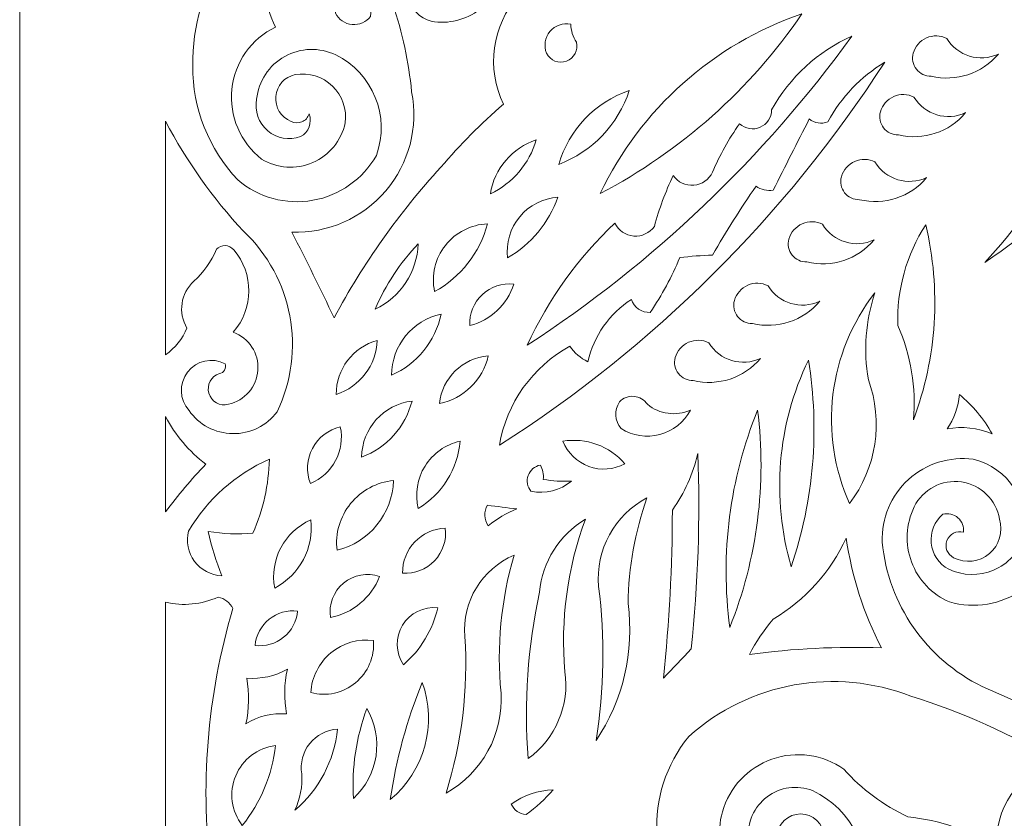
# Model space of a CAD drawing. Units: millimetres. Extents: x -33 to 52, y -115 to 132.
# Drawn here: x -33 to 17, y 18 to 58 of the extents above; entities that cross this region are included whole.
import ezdxf

# ---------------------------------------------------------------- set-up
doc = ezdxf.new("R2010")
doc.units = ezdxf.units.MM
doc.header["$MEASUREMENT"] = 0
doc.layers.add('layer 1', color=7, linetype='Continuous')

msp = doc.modelspace()

# ---------------------------------------------------------------- linework, layer by layer
at = {"layer": 'layer 1', "color": 250, "lineweight": 9}
msp.add_open_spline([(-32.6106, -115.1442), (-32.6106, -115.1442), (-32.6106, 132.0528), (-32.6106, 132.0528), (-32.6106, 132.0528), (-32.6106, 132.0528), (52.2462, 132.0528), (52.2462, 132.0528), (52.2462, 132.0528), (52.2462, 132.0528), (52.2462, -115.1442), (52.2462, -115.1442), (52.2462, -115.1442), (52.2462, -115.1442), (-32.6106, -115.1442), (-32.6106, -115.1442)], degree=3, knots=[0, 0, 0, 0, 0.2, 0.2, 0.2, 0.2, 0.4, 0.4, 0.4, 0.4, 0.6, 0.6, 0.6, 0.6, 1, 1, 1, 1], dxfattribs=at)
at = {"layer": 'layer 1', "color": 7, "lineweight": 9}
for points, knots in [([(28.943, 104.5735), (28.5116, 104.8822), (28.2493, 105.3744), (28.233, 105.9046), (28.233, 105.9046), (28.2171, 106.4346), (28.4493, 106.942), (28.8609, 107.276), (28.8609, 107.276), (26.1544, 107.7888), (23.4255, 106.4991), (22.1034, 104.0818), (22.1034, 104.0818), (20.5283, 100.5442), (19.799, 96.6881), (19.9738, 92.8196), (19.9738, 92.8196), (20.0075, 91.1973), (20.6509, 89.6475), (21.7758, 88.4784), (21.7758, 88.4784), (22.2357, 88.4791), (22.6758, 88.291), (22.9932, 87.958), (22.9932, 87.958), (23.3107, 87.6252), (23.4777, 87.1767), (23.455, 86.7176), (23.455, 86.7176), (24.9591, 86.0894), (26.2121, 84.9804), (27.018, 83.5638), (27.018, 83.5638), (24.8281, 84.1764), (22.4767, 83.6537), (20.7521, 82.1717), (20.7521, 82.1717), (20.1707, 81.4061), (19.3713, 80.835), (18.4587, 80.5334), (18.4587, 80.5334), (18.1786, 76.8005), (18.6092, 73.0482), (19.7283, 69.4759), (19.7283, 69.4759), (21.3095, 65.5524), (22.0223, 61.3331), (21.817, 57.1076), (21.817, 57.1076), (20.682, 52.9421), (18.545, 49.1178), (15.5917, 45.9684), (15.5917, 45.9684), (19.9812, 48.9615), (23.9126, 52.5757), (27.2638, 56.6984), (27.2638, 56.6984), (22.296, 59.4859), (20.3577, 65.6596), (22.8408, 70.7863), (22.8408, 70.7863), (24.3643, 73.5143), (27.5066, 74.9076), (30.5513, 74.2059), (30.5513, 74.2059), (33.5961, 73.5039), (35.8113, 70.8755), (35.9871, 67.7559), (35.9871, 67.7559), (36.0454, 67.5207), (36.2358, 67.3414), (36.4738, 67.2974), (36.4738, 67.2974), (36.7122, 67.2532), (36.9541, 67.3524), (37.0926, 67.5509), (37.0926, 67.5509), (41.1234, 74.1336), (42.3061, 82.0715), (40.3688, 89.5434), (40.3688, 89.5434), (38.7023, 95.5424), (35.7228, 101.0961), (31.6459, 105.8019), (31.6459, 105.8019), (31.2297, 104.7242), (30.028, 104.1781), (28.943, 104.5735)], [0, 0, 0, 0, 0.0434783, 0.0434783, 0.0434783, 0.0434783, 0.0869565, 0.0869565, 0.0869565, 0.0869565, 0.1304348, 0.1304348, 0.1304348, 0.1304348, 0.173913, 0.173913, 0.173913, 0.173913, 0.2173913, 0.2173913, 0.2173913, 0.2173913, 0.2608696, 0.2608696, 0.2608696, 0.2608696, 0.3043478, 0.3043478, 0.3043478, 0.3043478, 0.3478261, 0.3478261, 0.3478261, 0.3478261, 0.3913043, 0.3913043, 0.3913043, 0.3913043, 0.4347826, 0.4347826, 0.4347826, 0.4347826, 0.4782609, 0.4782609, 0.4782609, 0.4782609, 0.5217391, 0.5217391, 0.5217391, 0.5217391, 0.5652174, 0.5652174, 0.5652174, 0.5652174, 0.6086957, 0.6086957, 0.6086957, 0.6086957, 0.6521739, 0.6521739, 0.6521739, 0.6521739, 0.6956522, 0.6956522, 0.6956522, 0.6956522, 0.7391304, 0.7391304, 0.7391304, 0.7391304, 0.7826087, 0.7826087, 0.7826087, 0.7826087, 0.826087, 0.826087, 0.826087, 0.826087, 0.8695652, 0.8695652, 0.8695652, 0.8695652, 0.9130435, 0.9130435, 0.9130435, 0.9130435, 1, 1, 1, 1]), ([(-15.0825, 58.2546), (-15.0579, 58.7183), (-15.0442, 59.1827), (-15.0417, 59.6471), (-15.0417, 59.6471), (-15.0213, 61.7235), (-13.4594, 63.461), (-11.3967, 63.7013), (-11.3967, 63.7013), (-13.1462, 65.2744), (-15.6304, 65.7336), (-17.8264, 64.8889), (-17.8264, 64.8889), (-21.5742, 63.4302), (-24.0227, 59.7982), (-23.9695, 55.7767), (-23.9695, 55.7767), (-23.9748, 53.6611), (-23.1687, 51.6236), (-21.7171, 50.0842), (-21.7171, 50.0842), (-20.681, 49.2037), (-19.306, 48.8314), (-17.9671, 49.0691), (-17.9671, 49.0691), (-16.6285, 49.3069), (-15.4656, 50.1296), (-14.7959, 51.3129), (-14.7959, 51.3129), (-14.0937, 53.2573), (-14.967, 55.4187), (-16.8231, 56.3297), (-16.8231, 56.3297), (-17.6353, 56.7226), (-18.588, 56.6941), (-19.3752, 56.2535), (-19.3752, 56.2535), (-20.1626, 55.813), (-20.6851, 55.016), (-20.7751, 54.118), (-20.7751, 54.118), (-20.8896, 53.533), (-20.6793, 52.9314), (-20.225, 52.5452), (-20.225, 52.5452), (-19.7708, 52.159), (-19.1433, 52.0478), (-18.584, 52.2547), (-18.584, 52.2547), (-18.1779, 52.4687), (-17.9938, 52.9509), (-18.1541, 53.3809), (-18.1541, 53.3809), (-18.212, 53.2025), (-18.3455, 53.0588), (-18.5191, 52.9879), (-18.5191, 52.9879), (-18.6926, 52.9168), (-18.8887, 52.9256), (-19.0551, 53.0125), (-19.0551, 53.0125), (-19.5568, 53.2122), (-19.868, 53.7178), (-19.8209, 54.2558), (-19.8209, 54.2558), (-19.7736, 54.7938), (-19.3792, 55.2374), (-18.8503, 55.3467), (-18.8503, 55.3467), (-18.1734, 55.4635), (-17.4815, 55.2504), (-16.9878, 54.7727), (-16.9878, 54.7727), (-16.4941, 54.2954), (-16.2579, 53.6108), (-16.352, 52.9304), (-16.352, 52.9304), (-16.5429, 52.048), (-17.148, 51.3119), (-17.9771, 50.9542), (-17.9771, 50.9542), (-18.806, 50.5969), (-19.7567, 50.6617), (-20.5294, 51.1284), (-20.5294, 51.1284), (-21.5933, 51.9579), (-22.1537, 53.2771), (-22.0122, 54.6187), (-22.0122, 54.6187), (-21.8705, 55.9599), (-21.0468, 57.1332), (-19.8332, 57.7221), (-19.8332, 57.7221), (-20.358, 58.8033), (-20.5843, 60.005), (-20.4884, 61.203), (-20.4884, 61.203), (-20.5462, 61.4932), (-20.4487, 61.7922), (-20.2315, 61.993), (-20.2315, 61.993), (-20.0141, 62.1934), (-19.7082, 62.2666), (-19.4237, 62.1859), (-19.4237, 62.1859), (-17.7323, 61.7666), (-16.6233, 60.1468), (-16.8436, 58.4184), (-16.8436, 58.4184), (-16.6818, 58.0974), (-16.3662, 57.8823), (-16.0084, 57.8489), (-16.0084, 57.8489), (-15.6506, 57.8158), (-15.3008, 57.9689), (-15.0825, 58.2546)], [0, 0, 0, 0, 0.0333333, 0.0333333, 0.0333333, 0.0333333, 0.0666667, 0.0666667, 0.0666667, 0.0666667, 0.1, 0.1, 0.1, 0.1, 0.1333333, 0.1333333, 0.1333333, 0.1333333, 0.1666667, 0.1666667, 0.1666667, 0.1666667, 0.2, 0.2, 0.2, 0.2, 0.2333333, 0.2333333, 0.2333333, 0.2333333, 0.2666667, 0.2666667, 0.2666667, 0.2666667, 0.3, 0.3, 0.3, 0.3, 0.3333333, 0.3333333, 0.3333333, 0.3333333, 0.3666667, 0.3666667, 0.3666667, 0.3666667, 0.4, 0.4, 0.4, 0.4, 0.4333333, 0.4333333, 0.4333333, 0.4333333, 0.4666667, 0.4666667, 0.4666667, 0.4666667, 0.5, 0.5, 0.5, 0.5, 0.5333333, 0.5333333, 0.5333333, 0.5333333, 0.5666667, 0.5666667, 0.5666667, 0.5666667, 0.6, 0.6, 0.6, 0.6, 0.6333333, 0.6333333, 0.6333333, 0.6333333, 0.6666667, 0.6666667, 0.6666667, 0.6666667, 0.7, 0.7, 0.7, 0.7, 0.7333333, 0.7333333, 0.7333333, 0.7333333, 0.7666667, 0.7666667, 0.7666667, 0.7666667, 0.8, 0.8, 0.8, 0.8, 0.8333333, 0.8333333, 0.8333333, 0.8333333, 0.8666667, 0.8666667, 0.8666667, 0.8666667, 0.9, 0.9, 0.9, 0.9, 0.9333333, 0.9333333, 0.9333333, 0.9333333, 1, 1, 1, 1]), ([(-11.1715, 59.6263), (-11.1726, 59.495), (-11.0977, 59.375), (-10.9794, 59.3179), (-10.9794, 59.3179), (-10.8611, 59.2608), (-10.7205, 59.2774), (-10.6185, 59.3604), (-10.6185, 59.3604), (-10.2666, 59.8293), (-10.1764, 60.4448), (-10.3792, 60.9952), (-10.3792, 60.9952), (-10.5819, 61.5451), (-11.0499, 61.955), (-11.6219, 62.0838), (-11.6219, 62.0838), (-12.3991, 62.0575), (-13.1214, 61.6761), (-13.5809, 61.0487), (-13.5809, 61.0487), (-14.0404, 60.4212), (-14.1864, 59.6176), (-13.9768, 58.8688), (-13.9768, 58.8688), (-13.4972, 57.4487), (-13.1812, 55.9784), (-13.0349, 54.4867), (-13.0349, 54.4867), (-12.6871, 52.7258), (-13.164, 50.903), (-14.3294, 49.5381), (-14.3294, 49.5381), (-15.4948, 48.1732), (-17.2205, 47.4163), (-19.0142, 47.4837), (-19.0142, 47.4837), (-18.2917, 46.0666), (-17.5887, 44.6401), (-16.905, 43.2038), (-16.905, 43.2038), (-15.447, 45.9187), (-13.6587, 48.443), (-11.581, 50.7188), (-11.581, 50.7188), (-10.6137, 51.8438), (-9.5667, 52.8977), (-8.4481, 53.8725), (-8.4481, 53.8725), (-9.313, 55.6583), (-9.0225, 57.7892), (-7.7108, 59.2784), (-7.7108, 59.2784), (-7.9429, 59.7901), (-8.1887, 60.2953), (-8.4481, 60.7938), (-8.4481, 60.7938), (-8.517, 59.9292), (-8.9476, 59.1341), (-9.6338, 58.6035), (-9.6338, 58.6035), (-10.3199, 58.0733), (-11.1981, 57.8573), (-12.0519, 58.0087), (-12.0519, 58.0087), (-12.6243, 58.1706), (-13.0706, 58.6194), (-13.2297, 59.1927), (-13.2297, 59.1927), (-13.3886, 59.7658), (-13.2373, 60.3803), (-12.8301, 60.8142), (-12.8301, 60.8142), (-12.4605, 61.1161), (-11.9343, 61.133), (-11.5462, 60.8551), (-11.5462, 60.8551), (-11.1581, 60.5771), (-11.0045, 60.0735), (-11.1715, 59.6263)], [0, 0, 0, 0, 0.047619, 0.047619, 0.047619, 0.047619, 0.0952381, 0.0952381, 0.0952381, 0.0952381, 0.1428571, 0.1428571, 0.1428571, 0.1428571, 0.1904762, 0.1904762, 0.1904762, 0.1904762, 0.2380952, 0.2380952, 0.2380952, 0.2380952, 0.2857143, 0.2857143, 0.2857143, 0.2857143, 0.3333333, 0.3333333, 0.3333333, 0.3333333, 0.3809524, 0.3809524, 0.3809524, 0.3809524, 0.4285714, 0.4285714, 0.4285714, 0.4285714, 0.4761905, 0.4761905, 0.4761905, 0.4761905, 0.5238095, 0.5238095, 0.5238095, 0.5238095, 0.5714286, 0.5714286, 0.5714286, 0.5714286, 0.6190476, 0.6190476, 0.6190476, 0.6190476, 0.6666667, 0.6666667, 0.6666667, 0.6666667, 0.7142857, 0.7142857, 0.7142857, 0.7142857, 0.7619048, 0.7619048, 0.7619048, 0.7619048, 0.8095238, 0.8095238, 0.8095238, 0.8095238, 0.8571429, 0.8571429, 0.8571429, 0.8571429, 0.9047619, 0.9047619, 0.9047619, 0.9047619, 1, 1, 1, 1]), ([(6.4591, 58.3772), (2.0313, 56.8647), (-1.6006, 53.6316), (-3.6154, 49.4083), (-3.6154, 49.4083), (0.4274, 51.5266), (3.8872, 54.6067), (6.4591, 58.3772)], [0, 0, 0, 0, 0.3333333, 0.3333333, 0.3333333, 0.3333333, 1, 1, 1, 1]), ([(-4.8031, 56.9646), (-4.9791, 57.2327), (-5.0782, 57.5444), (-5.0898, 57.8654), (-5.0898, 57.8654), (-5.4762, 57.9407), (-5.8729, 57.7993), (-6.1245, 57.4964), (-6.1245, 57.4964), (-6.3761, 57.1936), (-6.4426, 56.7778), (-6.2979, 56.4117), (-6.2979, 56.4117), (-6.1148, 56.0465), (-5.6863, 55.8776), (-5.3032, 56.0193), (-5.3032, 56.0193), (-4.92, 56.161), (-4.7047, 56.568), (-4.8031, 56.9646)], [0, 0, 0, 0, 0.1666667, 0.1666667, 0.1666667, 0.1666667, 0.3333333, 0.3333333, 0.3333333, 0.3333333, 0.5, 0.5, 0.5, 0.5, 0.6666667, 0.6666667, 0.6666667, 0.6666667, 1, 1, 1, 1]), ([(8.9574, 57.2717), (7.2549, 56.5112), (5.8463, 55.2173), (4.9438, 53.5858), (4.9438, 53.5858), (4.9425, 53.2084), (4.7184, 52.8675), (4.3724, 52.7168), (4.3724, 52.7168), (4.0264, 52.5659), (3.6242, 52.6338), (3.3467, 52.8896), (3.3467, 52.8896), (2.8051, 52.1386), (2.3517, 51.3278), (1.9953, 50.4733), (1.9953, 50.4733), (1.8228, 50.1039), (1.4661, 49.8553), (1.0598, 49.8215), (1.0598, 49.8215), (0.6538, 49.7874), (0.2604, 49.9736), (0.0295, 50.3092), (0.0295, 50.3092), (-0.3588, 49.4924), (-0.674, 48.6427), (-0.9124, 47.7704), (-0.9124, 47.7704), (-1.1438, 47.4347), (-1.5369, 47.249), (-1.9428, 47.2827), (-1.9428, 47.2827), (-2.3488, 47.3167), (-2.7057, 47.5651), (-2.8783, 47.9342), (-2.8783, 47.9342), (-4.7178, 46.2008), (-6.2057, 44.129), (-7.2603, 41.8321), (-7.2603, 41.8321), (-0.9531, 45.9402), (4.5443, 51.1737), (8.9574, 57.2717)], [0, 0, 0, 0, 0.0833333, 0.0833333, 0.0833333, 0.0833333, 0.1666667, 0.1666667, 0.1666667, 0.1666667, 0.25, 0.25, 0.25, 0.25, 0.3333333, 0.3333333, 0.3333333, 0.3333333, 0.4166667, 0.4166667, 0.4166667, 0.4166667, 0.5, 0.5, 0.5, 0.5, 0.5833333, 0.5833333, 0.5833333, 0.5833333, 0.6666667, 0.6666667, 0.6666667, 0.6666667, 0.75, 0.75, 0.75, 0.75, 0.8333333, 0.8333333, 0.8333333, 0.8333333, 1, 1, 1, 1]), ([(13.6936, 57.1527), (14.2274, 56.2709), (15.3414, 55.9349), (16.2736, 56.3747), (16.2736, 56.3747), (15.4555, 55.3976), (14.1542, 54.9693), (12.9154, 55.2689), (12.9154, 55.2689), (12.628, 55.2601), (12.3534, 55.3885), (12.1757, 55.6149), (12.1757, 55.6149), (11.998, 55.8409), (11.938, 56.1383), (12.0145, 56.4155), (12.0145, 56.4155), (12.1121, 56.7564), (12.3563, 57.0359), (12.6809, 57.1786), (12.6809, 57.1786), (13.0055, 57.321), (13.3769, 57.3116), (13.6936, 57.1527)], [0, 0, 0, 0, 0.1428571, 0.1428571, 0.1428571, 0.1428571, 0.2857143, 0.2857143, 0.2857143, 0.2857143, 0.4285714, 0.4285714, 0.4285714, 0.4285714, 0.5714286, 0.5714286, 0.5714286, 0.5714286, 0.7142857, 0.7142857, 0.7142857, 0.7142857, 1, 1, 1, 1]), ([(10.5954, 55.9612), (5.6218, 48.2818), (-0.9419, 41.7597), (-8.6528, 36.8357), (-8.6528, 36.8357), (-8.2934, 38.9371), (-6.9972, 40.761), (-5.1307, 41.7909), (-5.1307, 41.7909), (-4.9052, 41.4559), (-4.5942, 41.187), (-4.2298, 41.0129), (-4.2298, 41.0129), (-3.9396, 42.2935), (-3.1608, 43.4103), (-2.0593, 44.1254), (-2.0593, 44.1254), (-1.9277, 43.7204), (-1.5427, 43.4525), (-1.1173, 43.4701), (-1.1173, 43.4701), (-0.5317, 44.331), (-0.0376, 45.2507), (0.357, 46.2142), (0.357, 46.2142), (0.9015, 46.2741), (1.4479, 46.3153), (1.9953, 46.3367), (1.9953, 46.3367), (2.6757, 47.5103), (3.3998, 48.6576), (4.1658, 49.7771), (4.1658, 49.7771), (4.4171, 49.6046), (4.7235, 49.5316), (5.0258, 49.5722), (5.0258, 49.5722), (5.6222, 50.7623), (6.2227, 51.9498), (6.8278, 53.135), (6.8278, 53.135), (7.0827, 52.9159), (7.4398, 52.8604), (7.7492, 52.9921), (7.7492, 52.9921), (8.4178, 54.2166), (9.4001, 55.2413), (10.5954, 55.9612)], [0, 0, 0, 0, 0.0769231, 0.0769231, 0.0769231, 0.0769231, 0.1538462, 0.1538462, 0.1538462, 0.1538462, 0.2307692, 0.2307692, 0.2307692, 0.2307692, 0.3076923, 0.3076923, 0.3076923, 0.3076923, 0.3846154, 0.3846154, 0.3846154, 0.3846154, 0.4615385, 0.4615385, 0.4615385, 0.4615385, 0.5384615, 0.5384615, 0.5384615, 0.5384615, 0.6153846, 0.6153846, 0.6153846, 0.6153846, 0.6923077, 0.6923077, 0.6923077, 0.6923077, 0.7692308, 0.7692308, 0.7692308, 0.7692308, 0.8461538, 0.8461538, 0.8461538, 0.8461538, 1, 1, 1, 1]), ([(-2.1616, 54.5484), (-2.7244, 52.8542), (-4.0169, 51.5016), (-5.6836, 50.8625), (-5.6836, 50.8625), (-5.1876, 52.5954), (-3.8705, 53.974), (-2.1616, 54.5484)], [0, 0, 0, 0, 0.3333333, 0.3333333, 0.3333333, 0.3333333, 1, 1, 1, 1]), ([(12.0554, 54.2243), (12.5894, 53.343), (13.7031, 53.007), (14.6357, 53.4464), (14.6357, 53.4464), (13.8172, 52.4696), (12.5158, 52.041), (11.2774, 52.3405), (11.2774, 52.3405), (10.9898, 52.3322), (10.7151, 52.4606), (10.5373, 52.6866), (10.5373, 52.6866), (10.3596, 52.9129), (10.3, 53.2099), (10.3766, 53.4873), (10.3766, 53.4873), (10.4738, 53.828), (10.7183, 54.108), (11.0429, 54.2503), (11.0429, 54.2503), (11.3672, 54.393), (11.7385, 54.3833), (12.0554, 54.2243)], [0, 0, 0, 0, 0.1428571, 0.1428571, 0.1428571, 0.1428571, 0.2857143, 0.2857143, 0.2857143, 0.2857143, 0.4285714, 0.4285714, 0.4285714, 0.4285714, 0.5714286, 0.5714286, 0.5714286, 0.5714286, 0.7142857, 0.7142857, 0.7142857, 0.7142857, 1, 1, 1, 1]), ([(-25.321, 41.3592), (-25.321, 41.3592), (-25.321, 53.0193), (-25.321, 53.0193), (-25.321, 53.0193), (-24.2775, 51.0211), (-22.9688, 49.1727), (-21.4305, 47.5246), (-21.4305, 47.5246), (-18.9706, 45.2062), (-18.2917, 41.5636), (-19.7512, 38.5146), (-19.7512, 38.5146), (-20.2708, 37.8138), (-21.0959, 37.4056), (-21.9683, 37.4179), (-21.9683, 37.4179), (-22.8408, 37.4298), (-23.654, 37.8612), (-24.1538, 38.5762), (-24.1538, 38.5762), (-24.6369, 39.1145), (-24.6665, 39.9211), (-24.2246, 40.4934), (-24.2246, 40.4934), (-23.7826, 41.0661), (-22.995, 41.2416), (-22.3518, 40.9105), (-22.3518, 40.9105), (-22.3093, 40.8073), (-22.3173, 40.6902), (-22.3735, 40.594), (-22.3735, 40.594), (-22.4298, 40.4973), (-22.5277, 40.4327), (-22.6385, 40.4191), (-22.6385, 40.4191), (-23.0504, 40.2852), (-23.2813, 39.8481), (-23.1595, 39.4323), (-23.1595, 39.4323), (-23.0375, 39.0166), (-22.607, 38.7734), (-22.1881, 38.8833), (-22.1881, 38.8833), (-21.371, 39.062), (-20.77, 39.7586), (-20.7131, 40.5929), (-20.7131, 40.5929), (-20.6562, 41.4273), (-21.1571, 42.1991), (-21.9423, 42.4871), (-21.9423, 42.4871), (-20.9169, 43.6649), (-20.9082, 45.4155), (-21.9218, 46.6033), (-21.9218, 46.6033), (-22.0273, 46.7298), (-22.1824, 46.8047), (-22.3472, 46.8086), (-22.3472, 46.8086), (-22.5119, 46.8124), (-22.6704, 46.745), (-22.7818, 46.6234), (-22.7818, 46.6234), (-23.043, 46.0192), (-23.4264, 45.4754), (-23.9081, 45.0262), (-23.9081, 45.0262), (-24.5686, 44.4322), (-24.7146, 43.4529), (-24.2562, 42.692), (-24.2562, 42.692), (-24.4812, 42.1579), (-24.8499, 41.6965), (-25.321, 41.3592)], [0, 0, 0, 0, 0.05, 0.05, 0.05, 0.05, 0.1, 0.1, 0.1, 0.1, 0.15, 0.15, 0.15, 0.15, 0.2, 0.2, 0.2, 0.2, 0.25, 0.25, 0.25, 0.25, 0.3, 0.3, 0.3, 0.3, 0.35, 0.35, 0.35, 0.35, 0.4, 0.4, 0.4, 0.4, 0.45, 0.45, 0.45, 0.45, 0.5, 0.5, 0.5, 0.5, 0.55, 0.55, 0.55, 0.55, 0.6, 0.6, 0.6, 0.6, 0.65, 0.65, 0.65, 0.65, 0.7, 0.7, 0.7, 0.7, 0.75, 0.75, 0.75, 0.75, 0.8, 0.8, 0.8, 0.8, 0.85, 0.85, 0.85, 0.85, 0.9, 0.9, 0.9, 0.9, 1, 1, 1, 1]), ([(-6.8099, 52.0909), (-7.1556, 50.905), (-7.9895, 49.9224), (-9.1032, 49.3879), (-9.1032, 49.3879), (-8.9044, 50.6468), (-8.0195, 51.6897), (-6.8099, 52.0909)], [0, 0, 0, 0, 0.3333333, 0.3333333, 0.3333333, 0.3333333, 1, 1, 1, 1]), ([(10.1087, 50.985), (10.6424, 50.1033), (11.7563, 49.7677), (12.6887, 50.2071), (12.6887, 50.2071), (11.8705, 49.2304), (10.5691, 48.8016), (9.3304, 49.1012), (9.3304, 49.1012), (9.0427, 49.0925), (8.7683, 49.2213), (8.5907, 49.4473), (8.5907, 49.4473), (8.413, 49.6733), (8.3529, 49.9706), (8.4295, 50.248), (8.4295, 50.248), (8.5271, 50.5887), (8.7713, 50.8686), (9.0959, 51.011), (9.0959, 51.011), (9.4205, 51.1537), (9.7915, 51.144), (10.1087, 50.985)], [0, 0, 0, 0, 0.1428571, 0.1428571, 0.1428571, 0.1428571, 0.2857143, 0.2857143, 0.2857143, 0.2857143, 0.4285714, 0.4285714, 0.4285714, 0.4285714, 0.5714286, 0.5714286, 0.5714286, 0.5714286, 0.7142857, 0.7142857, 0.7142857, 0.7142857, 1, 1, 1, 1]), ([(-5.7245, 49.2241), (-6.1823, 47.9494), (-7.0739, 46.8767), (-8.2433, 46.1937), (-8.2433, 46.1937), (-8.3307, 46.9334), (-8.1105, 47.6767), (-7.6344, 48.2494), (-7.6344, 48.2494), (-7.1583, 48.8224), (-6.4679, 49.1749), (-5.7245, 49.2241)], [0, 0, 0, 0, 0.25, 0.25, 0.25, 0.25, 0.5, 0.5, 0.5, 0.5, 1, 1, 1, 1]), ([(-9.2466, 47.8933), (-9.6268, 46.4525), (-10.5818, 45.2309), (-11.8881, 44.5146), (-11.8881, 44.5146), (-12.0562, 45.3233), (-11.8595, 46.1655), (-11.3507, 46.8164), (-11.3507, 46.8164), (-10.8419, 47.4672), (-10.0722, 47.8609), (-9.2466, 47.8933)], [0, 0, 0, 0, 0.25, 0.25, 0.25, 0.25, 0.5, 0.5, 0.5, 0.5, 1, 1, 1, 1]), ([(7.4881, 47.8748), (8.0218, 46.993), (9.1355, 46.6572), (10.0678, 47.0966), (10.0678, 47.0966), (9.2497, 46.1198), (7.9483, 45.6914), (6.7098, 45.9911), (6.7098, 45.9911), (6.4222, 45.9823), (6.1475, 46.1107), (5.9698, 46.3367), (5.9698, 46.3367), (5.792, 46.5631), (5.7324, 46.8601), (5.8086, 47.1377), (5.8086, 47.1377), (5.9062, 47.4785), (6.1507, 47.758), (6.4754, 47.9008), (6.4754, 47.9008), (6.7996, 48.0431), (7.171, 48.0337), (7.4881, 47.8748)], [0, 0, 0, 0, 0.1428571, 0.1428571, 0.1428571, 0.1428571, 0.2857143, 0.2857143, 0.2857143, 0.2857143, 0.4285714, 0.4285714, 0.4285714, 0.4285714, 0.5714286, 0.5714286, 0.5714286, 0.5714286, 0.7142857, 0.7142857, 0.7142857, 0.7142857, 1, 1, 1, 1]), ([(12.6433, 47.8521), (13.4119, 44.6144), (13.1978, 41.2208), (12.0288, 38.105), (12.0288, 38.105), (12.1738, 39.7158), (11.9059, 41.3365), (11.2508, 42.8149), (11.2508, 42.8149), (11.1902, 44.5966), (11.676, 46.3545), (12.6433, 47.8521)], [0, 0, 0, 0, 0.25, 0.25, 0.25, 0.25, 0.5, 0.5, 0.5, 0.5, 1, 1, 1, 1]), ([(-12.7073, 46.89), (-13.6157, 45.944), (-14.3444, 44.8408), (-14.8573, 43.6342), (-14.8573, 43.6342), (-13.5892, 44.233), (-12.7602, 45.4883), (-12.7073, 46.89)], [0, 0, 0, 0, 0.3333333, 0.3333333, 0.3333333, 0.3333333, 1, 1, 1, 1]), ([(-7.936, 44.8829), (-8.2536, 43.8573), (-9.0848, 43.0728), (-10.1271, 42.8149), (-10.1271, 42.8149), (-10.1573, 43.3941), (-9.9317, 43.9574), (-9.5099, 44.3557), (-9.5099, 44.3557), (-9.088, 44.7536), (-8.5127, 44.9465), (-7.936, 44.8829)], [0, 0, 0, 0, 0.25, 0.25, 0.25, 0.25, 0.5, 0.5, 0.5, 0.5, 1, 1, 1, 1]), ([(4.7657, 44.8051), (5.2998, 43.9233), (6.4134, 43.5875), (7.3457, 44.0271), (7.3457, 44.0271), (6.5276, 43.0501), (5.2262, 42.6217), (3.9874, 42.9214), (3.9874, 42.9214), (3.7001, 42.9126), (3.4255, 43.041), (3.2478, 43.2674), (3.2478, 43.2674), (3.07, 43.4934), (3.0101, 43.7908), (3.0865, 44.068), (3.0865, 44.068), (3.1842, 44.4089), (3.4284, 44.6883), (3.753, 44.8311), (3.753, 44.8311), (4.0776, 44.9734), (4.4488, 44.964), (4.7657, 44.8051)], [0, 0, 0, 0, 0.1428571, 0.1428571, 0.1428571, 0.1428571, 0.2857143, 0.2857143, 0.2857143, 0.2857143, 0.4285714, 0.4285714, 0.4285714, 0.4285714, 0.5714286, 0.5714286, 0.5714286, 0.5714286, 0.7142857, 0.7142857, 0.7142857, 0.7142857, 1, 1, 1, 1]), ([(10.1041, 44.4529), (7.7679, 41.449), (7.2795, 37.4014), (8.8345, 33.9279), (8.8345, 33.9279), (10.1845, 35.6929), (10.5396, 38.025), (9.7766, 40.112), (9.7766, 40.112), (9.525, 41.5638), (9.6375, 43.0553), (10.1041, 44.4529)], [0, 0, 0, 0, 0.25, 0.25, 0.25, 0.25, 0.5, 0.5, 0.5, 0.5, 1, 1, 1, 1]), ([(-11.5605, 43.3883), (-11.8464, 42.0312), (-12.7689, 40.8956), (-14.0382, 40.3371), (-14.0382, 40.3371), (-14.0322, 41.81), (-13.0009, 43.0799), (-11.5605, 43.3883)], [0, 0, 0, 0, 0.3333333, 0.3333333, 0.3333333, 0.3333333, 1, 1, 1, 1]), ([(-14.755, 42.0775), (-14.8027, 40.8362), (-15.6205, 39.757), (-16.8027, 39.3746), (-16.8027, 39.3746), (-16.8067, 40.6341), (-15.9684, 41.7406), (-14.755, 42.0775)], [0, 0, 0, 0, 0.3333333, 0.3333333, 0.3333333, 0.3333333, 1, 1, 1, 1]), ([(1.8108, 41.955), (2.3449, 41.0729), (3.4585, 40.7373), (4.3911, 41.1767), (4.3911, 41.1767), (3.5726, 40.1999), (2.2713, 39.7712), (1.0329, 40.0708), (1.0329, 40.0708), (0.7452, 40.0625), (0.4706, 40.1909), (0.2928, 40.4169), (0.2928, 40.4169), (0.1151, 40.6432), (0.0554, 40.9402), (0.132, 41.2176), (0.132, 41.2176), (0.2293, 41.5583), (0.4734, 41.8382), (0.7984, 41.9806), (0.7984, 41.9806), (1.1227, 42.1233), (1.494, 42.1135), (1.8108, 41.955)], [0, 0, 0, 0, 0.1428571, 0.1428571, 0.1428571, 0.1428571, 0.2857143, 0.2857143, 0.2857143, 0.2857143, 0.4285714, 0.4285714, 0.4285714, 0.4285714, 0.5714286, 0.5714286, 0.5714286, 0.5714286, 0.7142857, 0.7142857, 0.7142857, 0.7142857, 1, 1, 1, 1]), ([(-9.2057, 41.2996), (-9.4805, 40.0978), (-10.434, 39.1684), (-11.6424, 38.9242), (-11.6424, 38.9242), (-11.5093, 40.2002), (-10.4845, 41.1991), (-9.2057, 41.2996)], [0, 0, 0, 0, 0.3333333, 0.3333333, 0.3333333, 0.3333333, 1, 1, 1, 1]), ([(6.7867, 41.0949), (7.3464, 37.6361), (7.0509, 34.0929), (5.927, 30.7746), (5.927, 30.7746), (4.924, 34.2022), (5.2304, 37.8803), (6.7867, 41.0949)], [0, 0, 0, 0, 0.3333333, 0.3333333, 0.3333333, 0.3333333, 1, 1, 1, 1]), ([(14.3225, 39.3746), (14.2773, 38.7562), (14.065, 38.1617), (13.708, 37.6546), (13.708, 37.6546), (14.4668, 37.795), (15.2499, 37.7098), (15.9605, 37.4091), (15.9605, 37.4091), (15.5447, 38.1628), (14.9888, 38.8301), (14.3225, 39.3746)], [0, 0, 0, 0, 0.25, 0.25, 0.25, 0.25, 0.5, 0.5, 0.5, 0.5, 1, 1, 1, 1]), ([(-13.0143, 39.0471), (-13.3459, 37.7571), (-14.286, 36.71), (-15.533, 36.2416), (-15.533, 36.2416), (-15.5153, 37.676), (-14.4384, 38.8755), (-13.0143, 39.0471)], [0, 0, 0, 0, 0.3333333, 0.3333333, 0.3333333, 0.3333333, 1, 1, 1, 1]), ([(-1.2605, 38.8833), (-0.6567, 38.3865), (0.1764, 38.2756), (0.8896, 38.5966), (0.8896, 38.5966), (0.5743, 37.9928), (0.0201, 37.5489), (-0.6379, 37.3738), (-0.6379, 37.3738), (-1.296, 37.1983), (-1.9976, 37.308), (-2.5711, 37.675), (-2.5711, 37.675), (-2.8938, 38.0502), (-2.9272, 38.5943), (-2.6531, 39.0062), (-2.6531, 39.0062), (-2.4652, 39.2028), (-2.1983, 39.3033), (-1.9273, 39.2796), (-1.9273, 39.2796), (-1.6565, 39.2556), (-1.4112, 39.1097), (-1.2605, 38.8833)], [0, 0, 0, 0, 0.1428571, 0.1428571, 0.1428571, 0.1428571, 0.2857143, 0.2857143, 0.2857143, 0.2857143, 0.4285714, 0.4285714, 0.4285714, 0.4285714, 0.5714286, 0.5714286, 0.5714286, 0.5714286, 0.7142857, 0.7142857, 0.7142857, 0.7142857, 1, 1, 1, 1]), ([(4.2475, 38.5966), (4.7077, 34.9196), (4.2287, 31.1857), (2.8553, 27.7437), (2.8553, 27.7437), (2.3722, 31.4208), (2.8518, 35.1605), (4.2475, 38.5966)], [0, 0, 0, 0, 0.3333333, 0.3333333, 0.3333333, 0.3333333, 1, 1, 1, 1]), ([(-25.321, 38.273), (-24.8389, 37.3394), (-24.1531, 36.5264), (-23.3142, 35.8937), (-23.3142, 35.8937), (-24.0327, 35.1414), (-24.703, 34.3446), (-25.321, 33.5076), (-25.321, 33.5076), (-25.321, 33.5076), (-25.321, 38.273), (-25.321, 38.273)], [0, 0, 0, 0, 0.25, 0.25, 0.25, 0.25, 0.5, 0.5, 0.5, 0.5, 1, 1, 1, 1]), ([(-16.5978, 37.7571), (-16.348, 36.5776), (-16.9772, 35.3885), (-18.0927, 34.9313), (-18.0927, 34.9313), (-18.3126, 35.5033), (-18.2744, 36.1425), (-17.9878, 36.684), (-17.9878, 36.684), (-17.7013, 37.2259), (-17.1944, 37.617), (-16.5978, 37.7571)], [0, 0, 0, 0, 0.25, 0.25, 0.25, 0.25, 0.5, 0.5, 0.5, 0.5, 1, 1, 1, 1]), ([(-10.6185, 37.0404), (-10.7322, 35.6496), (-11.51, 34.3991), (-12.7073, 33.6821), (-12.7073, 33.6821), (-12.8816, 34.4049), (-12.7588, 35.1673), (-12.3661, 35.7987), (-12.3661, 35.7987), (-11.9735, 36.4301), (-11.3439, 36.8773), (-10.6185, 37.0404)], [0, 0, 0, 0, 0.25, 0.25, 0.25, 0.25, 0.5, 0.5, 0.5, 0.5, 1, 1, 1, 1]), ([(-5.4788, 37.0404), (-5.2476, 36.4554), (-4.7772, 35.9971), (-4.1861, 35.7822), (-4.1861, 35.7822), (-3.595, 35.5668), (-2.9402, 35.6148), (-2.3868, 35.9141), (-2.3868, 35.9141), (-3.1496, 36.8047), (-4.3222, 37.2318), (-5.4788, 37.0404)], [0, 0, 0, 0, 0.25, 0.25, 0.25, 0.25, 0.5, 0.5, 0.5, 0.5, 1, 1, 1, 1]), ([(1.2583, 36.4262), (1.384, 33.1736), (1.2744, 29.9158), (0.9304, 26.6791), (0.9304, 26.6791), (0.4774, 26.1775), (0.013, 25.6858), (-0.462, 25.2049), (-0.462, 25.2049), (-0.1647, 27.9934), (-0.0142, 30.7959), (-0.0117, 33.6004), (-0.0117, 33.6004), (0.5925, 34.45), (1.0238, 35.4102), (1.2583, 36.4262)], [0, 0, 0, 0, 0.2, 0.2, 0.2, 0.2, 0.4, 0.4, 0.4, 0.4, 0.6, 0.6, 0.6, 0.6, 1, 1, 1, 1]), ([(-20.1404, 36.1395), (-21.8279, 35.3979), (-23.2392, 34.1442), (-24.1744, 32.5559), (-24.1744, 32.5559), (-24.3105, 32.0327), (-24.2022, 31.4763), (-23.8799, 31.0424), (-23.8799, 31.0424), (-23.5574, 30.6088), (-23.0558, 30.3445), (-22.5156, 30.3241), (-22.5156, 30.3241), (-22.8073, 31.0391), (-23.0333, 31.7795), (-23.1914, 32.5354), (-23.1914, 32.5354), (-22.4543, 32.409), (-21.7037, 32.3814), (-20.9594, 32.4536), (-20.9594, 32.4536), (-20.4474, 33.6166), (-20.1692, 34.8689), (-20.1404, 36.1395)], [0, 0, 0, 0, 0.1428571, 0.1428571, 0.1428571, 0.1428571, 0.2857143, 0.2857143, 0.2857143, 0.2857143, 0.4285714, 0.4285714, 0.4285714, 0.4285714, 0.5714286, 0.5714286, 0.5714286, 0.5714286, 0.7142857, 0.7142857, 0.7142857, 0.7142857, 1, 1, 1, 1]), ([(14.5271, 32.4945), (14.5611, 32.7654), (14.4586, 33.0358), (14.2537, 33.2161), (14.2537, 33.2161), (14.0487, 33.3967), (13.7676, 33.4638), (13.5033, 33.3954), (13.5033, 33.3954), (13.0785, 33.0407), (12.8586, 32.4978), (12.916, 31.9471), (12.916, 31.9471), (12.9734, 31.3968), (13.3009, 30.9111), (13.79, 30.6517), (13.79, 30.6517), (14.4966, 30.3176), (15.3121, 30.3014), (16.0314, 30.6063), (16.0314, 30.6063), (16.751, 30.9113), (17.3062, 31.5088), (17.5578, 32.2487), (17.5578, 32.2487), (17.8715, 34.0129), (16.7595, 35.7163), (15.0183, 36.1395), (15.0183, 36.1395), (13.8438, 36.2968), (12.6595, 35.9271), (11.7826, 35.1294), (11.7826, 35.1294), (10.9061, 34.3316), (10.4265, 33.1876), (10.4725, 32.0029), (10.4725, 32.0029), (10.764, 28.8923), (12.6586, 26.1596), (15.4691, 24.7953), (15.4691, 24.7953), (19.8674, 22.8567), (24.2103, 20.7946), (28.4924, 18.6112), (28.4924, 18.6112), (25.8434, 23.6), (22.7743, 28.354), (19.3187, 32.8221), (19.3187, 32.8221), (19.2143, 31.5328), (18.5378, 30.3581), (17.4752, 29.6207), (17.4752, 29.6207), (16.4125, 28.8833), (15.0751, 28.6602), (13.8309, 29.0137), (13.8309, 29.0137), (12.9517, 29.3921), (12.2659, 30.1143), (11.9331, 31.0115), (11.9331, 31.0115), (11.6004, 31.9092), (11.65, 32.9038), (12.07, 33.7641), (12.07, 33.7641), (12.5016, 34.6452), (13.452, 35.1472), (14.4229, 35.0071), (14.4229, 35.0071), (15.3938, 34.867), (16.1637, 34.1169), (16.3292, 33.15), (16.3292, 33.15), (16.5215, 32.5253), (16.3214, 31.8466), (15.821, 31.4267), (15.821, 31.4267), (15.3203, 31.0068), (14.6172, 30.9272), (14.0358, 31.225), (14.0358, 31.225), (13.7209, 31.3832), (13.5775, 31.7542), (13.7047, 32.083), (13.7047, 32.083), (13.8318, 32.4115), (14.1879, 32.5896), (14.5271, 32.4945)], [0, 0, 0, 0, 0.0434783, 0.0434783, 0.0434783, 0.0434783, 0.0869565, 0.0869565, 0.0869565, 0.0869565, 0.1304348, 0.1304348, 0.1304348, 0.1304348, 0.173913, 0.173913, 0.173913, 0.173913, 0.2173913, 0.2173913, 0.2173913, 0.2173913, 0.2608696, 0.2608696, 0.2608696, 0.2608696, 0.3043478, 0.3043478, 0.3043478, 0.3043478, 0.3478261, 0.3478261, 0.3478261, 0.3478261, 0.3913043, 0.3913043, 0.3913043, 0.3913043, 0.4347826, 0.4347826, 0.4347826, 0.4347826, 0.4782609, 0.4782609, 0.4782609, 0.4782609, 0.5217391, 0.5217391, 0.5217391, 0.5217391, 0.5652174, 0.5652174, 0.5652174, 0.5652174, 0.6086957, 0.6086957, 0.6086957, 0.6086957, 0.6521739, 0.6521739, 0.6521739, 0.6521739, 0.6956522, 0.6956522, 0.6956522, 0.6956522, 0.7391304, 0.7391304, 0.7391304, 0.7391304, 0.7826087, 0.7826087, 0.7826087, 0.7826087, 0.826087, 0.826087, 0.826087, 0.826087, 0.8695652, 0.8695652, 0.8695652, 0.8695652, 0.9130435, 0.9130435, 0.9130435, 0.9130435, 1, 1, 1, 1]), ([(-6.6051, 35.8529), (-6.8853, 35.798), (-7.116, 35.5999), (-7.2126, 35.331), (-7.2126, 35.331), (-7.3091, 35.0625), (-7.2574, 34.763), (-7.0761, 34.5421), (-7.0761, 34.5421), (-6.3575, 34.3932), (-5.6105, 34.5817), (-5.0489, 35.0542), (-5.0489, 35.0542), (-5.5214, 35.0227), (-5.996, 35.0502), (-6.4617, 35.1362), (-6.4617, 35.1362), (-6.4342, 35.3839), (-6.4842, 35.6343), (-6.6051, 35.8529)], [0, 0, 0, 0, 0.1666667, 0.1666667, 0.1666667, 0.1666667, 0.3333333, 0.3333333, 0.3333333, 0.3333333, 0.5, 0.5, 0.5, 0.5, 0.6666667, 0.6666667, 0.6666667, 0.6666667, 1, 1, 1, 1]), ([(-13.9359, 35.0746), (-13.9993, 33.4152), (-15.1507, 31.9968), (-16.7617, 31.5933), (-16.7617, 31.5933), (-16.859, 32.4319), (-16.6139, 33.2742), (-16.082, 33.9292), (-16.082, 33.9292), (-15.5501, 34.5845), (-14.7762, 34.9974), (-13.9359, 35.0746)], [0, 0, 0, 0, 0.25, 0.25, 0.25, 0.25, 0.5, 0.5, 0.5, 0.5, 1, 1, 1, 1]), ([(-1.2811, 34.2145), (-1.8807, 32.5166), (-2.1988, 30.732), (-2.223, 28.9316), (-2.223, 28.9316), (-1.9061, 26.5332), (-2.474, 24.102), (-3.8203, 22.0924), (-3.8203, 22.0924), (-3.4096, 24.6394), (-3.3682, 27.2326), (-3.6974, 29.7916), (-3.6974, 29.7916), (-3.851, 31.617), (-2.9, 33.3574), (-1.2811, 34.2145)], [0, 0, 0, 0, 0.2, 0.2, 0.2, 0.2, 0.4, 0.4, 0.4, 0.4, 0.6, 0.6, 0.6, 0.6, 1, 1, 1, 1]), ([(-9.2466, 33.8458), (-8.7557, 33.7797), (-8.2642, 33.7181), (-7.7722, 33.6616), (-7.7722, 33.6616), (-8.291, 33.4586), (-8.7748, 33.1752), (-9.2057, 32.8221), (-9.2057, 32.8221), (-9.4254, 33.1237), (-9.4416, 33.528), (-9.2466, 33.8458)], [0, 0, 0, 0, 0.25, 0.25, 0.25, 0.25, 0.5, 0.5, 0.5, 0.5, 1, 1, 1, 1]), ([(-18.0722, 33.1088), (-17.9084, 31.7114), (-18.6258, 30.3584), (-19.8741, 29.7095), (-19.8741, 29.7095), (-20.1376, 31.1241), (-19.3906, 32.5332), (-18.0722, 33.1088)], [0, 0, 0, 0, 0.3333333, 0.3333333, 0.3333333, 0.3333333, 1, 1, 1, 1]), ([(-4.3527, 33.15), (-5.2578, 30.7188), (-5.6075, 28.116), (-5.3765, 25.5324), (-5.3765, 25.5324), (-5.1375, 23.8556), (-5.8471, 22.1842), (-7.2195, 21.1912), (-7.2195, 21.1912), (-7.427, 23.9755), (-7.2339, 26.7754), (-6.646, 29.5049), (-6.646, 29.5049), (-6.5056, 31.0158), (-5.6539, 32.3693), (-4.3527, 33.15)], [0, 0, 0, 0, 0.2, 0.2, 0.2, 0.2, 0.4, 0.4, 0.4, 0.4, 0.6, 0.6, 0.6, 0.6, 1, 1, 1, 1]), ([(-13.4853, 30.4467), (-12.887, 30.4068), (-12.3021, 30.6358), (-11.8901, 31.0716), (-11.8901, 31.0716), (-11.4781, 31.5071), (-11.2822, 32.1041), (-11.3557, 32.6995), (-11.3557, 32.6995), (-12.561, 32.655), (-13.5086, 31.6527), (-13.4853, 30.4467)], [0, 0, 0, 0, 0.25, 0.25, 0.25, 0.25, 0.5, 0.5, 0.5, 0.5, 1, 1, 1, 1]), ([(8.6708, 32.2078), (8.951, 30.2939), (9.5457, 28.4397), (10.4316, 26.72), (10.4316, 26.72), (8.2285, 26.7998), (6.0227, 26.6901), (3.8379, 26.3925), (3.8379, 26.3925), (4.1635, 27.0238), (4.5624, 27.615), (5.0258, 28.1534), (5.0258, 28.1534), (6.6264, 29.1009), (7.8983, 30.5157), (8.6708, 32.2078)], [0, 0, 0, 0, 0.2, 0.2, 0.2, 0.2, 0.4, 0.4, 0.4, 0.4, 0.6, 0.6, 0.6, 0.6, 1, 1, 1, 1]), ([(-7.9156, 31.3479), (-8.5714, 29.1171), (-8.7939, 26.7816), (-8.5708, 24.4675), (-8.5708, 24.4675), (-8.4455, 22.4124), (-9.5133, 20.4683), (-11.3149, 19.4712), (-11.3149, 19.4712), (-10.5249, 21.999), (-10.2056, 24.6504), (-10.3729, 27.2933), (-10.3729, 27.2933), (-10.5178, 29.0344), (-9.5261, 30.6708), (-7.9156, 31.3479)], [0, 0, 0, 0, 0.2, 0.2, 0.2, 0.2, 0.4, 0.4, 0.4, 0.4, 0.6, 0.6, 0.6, 0.6, 1, 1, 1, 1]), ([(-17.0893, 28.2354), (-15.9763, 28.4578), (-15.0516, 29.2283), (-14.6321, 30.283), (-14.6321, 30.283), (-15.2505, 30.4963), (-15.9354, 30.3708), (-16.4381, 29.9521), (-16.4381, 29.9521), (-16.9405, 29.5331), (-17.1876, 28.882), (-17.0893, 28.2354)], [0, 0, 0, 0, 0.25, 0.25, 0.25, 0.25, 0.5, 0.5, 0.5, 0.5, 1, 1, 1, 1]), ([(-18.7684, 8.8641), (-18.4791, 9.463), (-18.4564, 10.1561), (-18.706, 10.7725), (-18.706, 10.7725), (-18.9557, 11.389), (-19.4545, 11.8709), (-20.0789, 12.0995), (-20.0789, 12.0995), (-19.1087, 13.3396), (-18.8032, 14.9746), (-19.2599, 16.4816), (-19.2599, 16.4816), (-20.3551, 15.6855), (-21.6736, 15.2558), (-23.0275, 15.2529), (-23.0275, 15.2529), (-23.6221, 19.7556), (-23.2594, 24.3332), (-21.9627, 28.6858), (-21.9627, 28.6858), (-22.1046, 28.9822), (-22.3777, 29.1946), (-22.7, 29.2591), (-22.7, 29.2591), (-23.5219, 28.8895), (-24.4421, 28.7977), (-25.321, 28.9978), (-25.321, 28.9978), (-25.321, 28.9978), (-25.321, 9.2348), (-25.321, 9.2348), (-25.321, 9.2348), (-24.5715, 10.3562), (-23.2852, 10.9972), (-21.9388, 10.921), (-21.9388, 10.921), (-20.5925, 10.8448), (-19.3867, 10.0627), (-18.7684, 8.8641)], [0, 0, 0, 0, 0.0909091, 0.0909091, 0.0909091, 0.0909091, 0.1818182, 0.1818182, 0.1818182, 0.1818182, 0.2727273, 0.2727273, 0.2727273, 0.2727273, 0.3636364, 0.3636364, 0.3636364, 0.3636364, 0.4545455, 0.4545455, 0.4545455, 0.4545455, 0.5454545, 0.5454545, 0.5454545, 0.5454545, 0.6363636, 0.6363636, 0.6363636, 0.6363636, 0.7272727, 0.7272727, 0.7272727, 0.7272727, 0.8181818, 0.8181818, 0.8181818, 0.8181818, 1, 1, 1, 1]), ([(-18.7274, 28.5629), (-18.7724, 28.0486), (-19.0248, 27.5745), (-19.4264, 27.2502), (-19.4264, 27.2502), (-19.8282, 26.9255), (-20.3448, 26.7786), (-20.857, 26.8429), (-20.857, 26.8429), (-20.8071, 27.3553), (-20.5533, 27.8258), (-20.1528, 28.1494), (-20.1528, 28.1494), (-19.7524, 28.4727), (-19.2388, 28.6219), (-18.7274, 28.5629)], [0, 0, 0, 0, 0.2, 0.2, 0.2, 0.2, 0.4, 0.4, 0.4, 0.4, 0.6, 0.6, 0.6, 0.6, 1, 1, 1, 1]), ([(-11.7244, 28.7267), (-11.9801, 27.6192), (-12.5827, 26.622), (-13.4444, 25.8804), (-13.4444, 25.8804), (-13.8395, 26.4729), (-13.8566, 27.2405), (-13.4882, 27.8498), (-13.4882, 27.8498), (-13.12, 28.4595), (-12.4326, 28.801), (-11.7244, 28.7267)], [0, 0, 0, 0, 0.25, 0.25, 0.25, 0.25, 0.5, 0.5, 0.5, 0.5, 1, 1, 1, 1]), ([(-14.9393, 27.0887), (-15.7047, 27.186), (-16.4765, 26.9616), (-17.0703, 26.4687), (-17.0703, 26.4687), (-17.6642, 25.9758), (-18.027, 25.2584), (-18.0722, 24.4879), (-18.0722, 24.4879), (-17.2907, 24.2801), (-16.4568, 24.4633), (-15.8345, 24.9795), (-15.8345, 24.9795), (-15.2122, 25.4961), (-14.8786, 26.2822), (-14.9393, 27.0887)], [0, 0, 0, 0, 0.2, 0.2, 0.2, 0.2, 0.4, 0.4, 0.4, 0.4, 0.6, 0.6, 0.6, 0.6, 1, 1, 1, 1]), ([(-19.2394, 25.6553), (-19.8576, 25.3132), (-20.5616, 25.1569), (-21.2666, 25.2049), (-21.2666, 25.2049), (-21.1386, 24.4512), (-21.1524, 23.6801), (-21.3076, 22.932), (-21.3076, 22.932), (-20.704, 23.3134), (-19.9917, 23.4862), (-19.2803, 23.4232), (-19.2803, 23.4232), (-19.4171, 24.1623), (-19.4033, 24.9218), (-19.2394, 25.6553)], [0, 0, 0, 0, 0.2, 0.2, 0.2, 0.2, 0.4, 0.4, 0.4, 0.4, 0.6, 0.6, 0.6, 0.6, 1, 1, 1, 1]), ([(5.3533, 16.6453), (5.5002, 16.5601), (5.5936, 16.4063), (5.602, 16.2367), (5.602, 16.2367), (5.6101, 16.0671), (5.532, 15.905), (5.3945, 15.8058), (5.3945, 15.8058), (5.0002, 15.774), (4.6097, 15.9011), (4.3098, 16.159), (4.3098, 16.159), (4.0098, 16.4164), (3.8253, 16.7832), (3.7971, 17.1778), (3.7971, 17.1778), (3.7154, 17.9918), (4.0636, 18.7892), (4.7161, 19.2828), (4.7161, 19.2828), (5.3685, 19.7761), (6.2309, 19.8941), (6.9916, 19.5941), (6.9916, 19.5941), (8.9727, 18.6527), (10.0548, 16.48), (9.6128, 14.3316), (9.6128, 14.3316), (8.8958, 12.8295), (7.5037, 11.761), (5.8673, 11.4574), (5.8673, 11.4574), (4.231, 11.1535), (2.548, 11.651), (1.34, 12.7957), (1.34, 12.7957), (-1.2803, 15.343), (-1.5118, 19.4732), (0.8075, 22.297), (0.8075, 22.297), (3.8318, 25.0071), (8.1243, 25.7831), (11.9059, 24.3037), (11.9059, 24.3037), (14.4628, 23.5193), (16.9115, 22.4183), (19.1958, 21.0274), (19.1958, 21.0274), (17.2761, 20.5001), (16.0142, 18.6679), (16.2063, 16.6862), (16.2063, 16.6862), (14.8763, 17.5858), (13.3408, 18.1354), (11.7421, 18.2837), (11.7421, 18.2837), (10.5328, 18.86), (9.4478, 19.6668), (8.5479, 20.6587), (8.5479, 20.6587), (7.5072, 21.401), (6.1705, 21.5907), (4.9645, 21.1669), (4.9645, 21.1669), (3.7588, 20.7434), (2.8343, 19.7592), (2.4866, 18.5291), (2.4866, 18.5291), (2.1929, 17.52), (2.412, 16.4307), (3.0739, 15.6135), (3.0739, 15.6135), (3.7354, 14.7966), (4.7557, 14.3559), (5.8041, 14.434), (5.8041, 14.434), (6.5376, 14.6036), (7.1492, 15.1083), (7.4553, 15.7964), (7.4553, 15.7964), (7.7615, 16.4848), (7.7261, 17.277), (7.36, 17.9354), (7.36, 17.9354), (6.9881, 18.448), (6.2802, 18.5811), (5.7474, 18.2385), (5.7474, 18.2385), (5.2146, 17.8958), (5.0414, 17.1967), (5.3533, 16.6453)], [0, 0, 0, 0, 0.0416667, 0.0416667, 0.0416667, 0.0416667, 0.0833333, 0.0833333, 0.0833333, 0.0833333, 0.125, 0.125, 0.125, 0.125, 0.1666667, 0.1666667, 0.1666667, 0.1666667, 0.2083333, 0.2083333, 0.2083333, 0.2083333, 0.25, 0.25, 0.25, 0.25, 0.2916667, 0.2916667, 0.2916667, 0.2916667, 0.3333333, 0.3333333, 0.3333333, 0.3333333, 0.375, 0.375, 0.375, 0.375, 0.4166667, 0.4166667, 0.4166667, 0.4166667, 0.4583333, 0.4583333, 0.4583333, 0.4583333, 0.5, 0.5, 0.5, 0.5, 0.5416667, 0.5416667, 0.5416667, 0.5416667, 0.5833333, 0.5833333, 0.5833333, 0.5833333, 0.625, 0.625, 0.625, 0.625, 0.6666667, 0.6666667, 0.6666667, 0.6666667, 0.7083333, 0.7083333, 0.7083333, 0.7083333, 0.75, 0.75, 0.75, 0.75, 0.7916667, 0.7916667, 0.7916667, 0.7916667, 0.8333333, 0.8333333, 0.8333333, 0.8333333, 0.875, 0.875, 0.875, 0.875, 0.9166667, 0.9166667, 0.9166667, 0.9166667, 1, 1, 1, 1]), ([(-12.5025, 24.9999), (-11.7499, 22.9063), (-12.3883, 20.5653), (-14.0996, 19.1436), (-14.0996, 19.1436), (-13.8124, 21.1546), (-13.2759, 23.1217), (-12.5025, 24.9999)], [0, 0, 0, 0, 0.3333333, 0.3333333, 0.3333333, 0.3333333, 1, 1, 1, 1]), ([(-15.2669, 23.6895), (-14.4102, 22.2214), (-14.6913, 20.3552), (-15.9425, 19.2049), (-15.9425, 19.2049), (-16.0354, 20.7307), (-15.8052, 22.2587), (-15.2669, 23.6895)], [0, 0, 0, 0, 0.3333333, 0.3333333, 0.3333333, 0.3333333, 1, 1, 1, 1]), ([(-16.7412, 22.6658), (-16.8954, 21.0881), (-17.6595, 19.6333), (-18.8708, 18.6112), (-18.8708, 18.6112), (-18.5981, 19.178), (-18.4781, 19.8062), (-18.5226, 20.4337), (-18.5226, 20.4337), (-18.6102, 20.9707), (-18.4664, 21.5197), (-18.127, 21.9448), (-18.127, 21.9448), (-17.7876, 22.37), (-17.2842, 22.632), (-16.7412, 22.6658)], [0, 0, 0, 0, 0.2, 0.2, 0.2, 0.2, 0.4, 0.4, 0.4, 0.4, 0.6, 0.6, 0.6, 0.6, 1, 1, 1, 1]), ([(-19.8332, 21.8466), (-19.9967, 20.3853), (-20.572, 19.0007), (-21.4918, 17.8533), (-21.4918, 17.8533), (-22.0397, 18.5599), (-22.1663, 19.5065), (-21.8233, 20.3322), (-21.8233, 20.3322), (-21.4802, 21.1578), (-20.7205, 21.736), (-19.8332, 21.8466)], [0, 0, 0, 0, 0.25, 0.25, 0.25, 0.25, 0.5, 0.5, 0.5, 0.5, 1, 1, 1, 1]), ([(-8.059, 18.9183), (-7.9335, 18.6189), (-7.6461, 18.4192), (-7.3218, 18.4066), (-7.3218, 18.4066), (-6.82, 18.7555), (-6.3656, 19.1686), (-5.9704, 19.635), (-5.9704, 19.635), (-6.7224, 19.6097), (-7.4499, 19.3603), (-8.059, 18.9183)], [0, 0, 0, 0, 0.25, 0.25, 0.25, 0.25, 0.5, 0.5, 0.5, 0.5, 1, 1, 1, 1])]:
    msp.add_open_spline(points, degree=3, knots=knots, dxfattribs=at)

doc.saveas('drawing.dxf')
